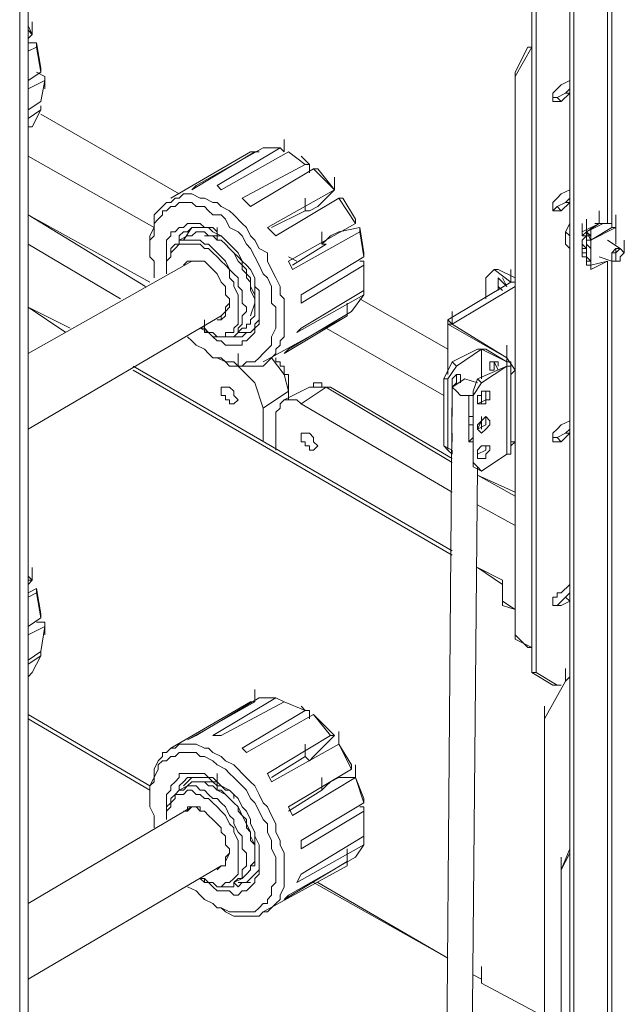
# Model space of a CAD drawing. Units: inches. Extents: x 2 to 295, y 2 to 208.
# Drawn here: x 178 to 184, y 66 to 75 of the extents above; entities that cross this region are included whole.
import ezdxf

# ---------------------------------------------------------------- set-up
doc = ezdxf.new("R2010")
doc.units = ezdxf.units.IN
doc.header["$MEASUREMENT"] = 0
doc.layers.add('OLCU', color=7, linetype='Continuous')

msp = doc.modelspace()

# ---------------------------------------------------------------- linework, layer by layer
at = {"layer": 'OLCU', "color": 7, "lineweight": 18, "true_color": 0xffffff}
for points in [[(183.298, 51.4243), (183.298, 84.3166)], [(183.3404, 51.4663), (183.3404, 84.3594)], [(177.7525, 47.5713), (177.7525, 81.1844)], [(177.7525, 47.5713), (177.7525, 81.1416)], [(177.8372, 57.901), (177.8372, 81.0996)], [(182.917, 68.8654), (182.917, 79.1945)], [(182.9594, 68.8654), (182.9594, 79.1945)], [(177.8796, 75.3001), (177.8372, 75.3849)], [(177.8796, 75.3001), (177.8796, 75.4269)], [(177.8796, 75.3001), (177.8372, 75.3422)], [(177.8372, 75.2574), (177.8796, 75.3001)], [(177.922, 75.2154), (177.8372, 75.2154)], [(177.922, 75.1727), (177.8372, 75.1306)], [(177.922, 75.1727), (177.922, 75.2154)], [(177.964, 74.9611), (177.922, 75.2154)], [(177.964, 74.9191), (177.922, 75.1727)], [(182.917, 75.1727), (182.7478, 74.8764)], [(182.7478, 74.9191), (182.8746, 75.1727)], [(182.8746, 75.1727), (182.917, 75.1727)], [(182.8746, 75.1727), (182.917, 75.1727)], [(177.964, 74.9611), (177.964, 74.9191)], [(183.298, 74.8344), (183.298, 74.9611)], [(177.8372, 74.8344), (177.964, 74.9191)], [(178.0064, 74.8764), (177.922, 74.9191)], [(178.0064, 74.8344), (178.0064, 74.8764)], [(178.0064, 74.8764), (178.0064, 74.8344)], [(182.7478, 74.8764), (182.7478, 74.9191)], [(182.7478, 74.9191), (182.7478, 71.9556)], [(182.7478, 74.8764), (182.7478, 69.2037)], [(178.0064, 74.8344), (177.8372, 74.7496)], [(177.964, 74.6228), (178.0064, 74.8344)], [(178.0064, 74.7496), (178.0064, 74.8344)], [(183.2136, 74.6228), (183.1289, 74.6228), (183.1289, 74.6649), (183.1289, 74.7076), (183.1712, 74.7496), (183.2136, 74.7916)], [(183.2136, 74.7916), (183.298, 74.8344)], [(183.298, 74.7496), (183.298, 74.8344)], [(183.298, 74.7076), (183.298, 74.8344)], [(183.1712, 74.6649), (183.1289, 74.6649)], [(183.2557, 74.7076), (183.1712, 74.6649)], [(183.2136, 74.6228), (183.1712, 74.6649)], [(183.298, 74.7076), (183.2136, 74.6228)], [(183.2557, 74.7076), (183.298, 74.7496)], [(183.298, 74.7076), (183.2557, 74.7076)], [(177.8372, 74.5381), (177.964, 74.6228)], [(177.964, 74.5381), (177.964, 74.5801)], [(177.964, 74.5381), (177.8372, 74.4533)], [(177.8796, 74.3686), (177.964, 74.5381)], [(179.361, 73.6913), (177.964, 74.4954)], [(177.8372, 74.3686), (177.8796, 74.3686)], [(180.4193, 74.1143), (180.4193, 74.2418)], [(177.8372, 74.0723), (179.1071, 73.353)], [(180.0807, 74.1143), (179.2766, 73.6493)], [(179.4881, 73.7333), (180.123, 74.1143)], [(180.2078, 74.1571), (179.5305, 73.776)], [(179.742, 73.776), (180.3773, 74.1571)], [(180.4617, 74.1143), (179.7844, 73.7333)], [(180.123, 74.1143), (180.0807, 74.1143)], [(180.1654, 74.1143), (180.123, 74.1143)], [(180.3773, 74.1571), (180.2078, 74.1571)], [(180.4193, 74.1143), (180.3773, 74.1571)], [(180.6312, 73.9876), (180.4617, 74.1143)], [(180.6312, 74.0303), (180.5888, 74.0723)], [(179.9962, 73.6493), (180.6312, 73.9876)], [(180.6736, 73.9876), (180.6312, 74.0303)], [(180.6736, 73.9876), (180.6312, 73.9876)], [(180.6736, 73.9028), (180.6736, 73.9876)], [(180.7159, 73.9455), (180.0807, 73.5645)], [(180.9275, 73.7333), (180.7159, 73.9455)], [(180.7159, 73.9455), (180.758, 73.9455)], [(180.9275, 73.7333), (180.758, 73.9455)], [(180.9275, 73.7333), (180.9275, 73.8608)], [(183.298, 73.7333), (183.298, 73.8608)], [(179.5305, 73.776), (179.4881, 73.7333)], [(179.7844, 73.7333), (179.742, 73.776)], [(179.0647, 73.1835), (179.0647, 73.2682), (179.1071, 73.353), (179.1071, 73.4798), (179.1494, 73.5218), (179.1918, 73.5645), (179.2342, 73.6065), (179.2766, 73.6065), (179.3189, 73.6493), (179.361, 73.6493), (179.4033, 73.6913), (179.4881, 73.6913), (179.5728, 73.6493), (179.6152, 73.6493), (179.6996, 73.6065), (179.742, 73.6065), (179.7844, 73.5645), (179.8691, 73.5218), (179.9115, 73.4798), (179.9962, 73.395), (180.0386, 73.353), (180.0807, 73.2682), (180.123, 73.2255), (180.1654, 73.1408), (180.2502, 73.0987), (180.2502, 73.014), (180.2925, 72.9292), (180.3349, 72.8445), (180.3773, 72.7597), (180.3773, 72.675), (180.4193, 72.6329)], [(180.2502, 73.353), (180.9275, 73.7333)], [(180.8003, 73.6065), (180.9275, 73.7333)], [(183.2136, 73.5218), (183.1289, 73.5218), (183.1289, 73.5645), (183.1289, 73.6065), (183.1712, 73.6493), (183.2136, 73.6913)], [(183.2136, 73.6913), (183.298, 73.7333)], [(183.298, 73.6493), (183.298, 73.7333)], [(183.298, 73.6065), (183.298, 73.7333)], [(180.2925, 72.5909), (180.2925, 72.7597), (180.2502, 72.8445), (180.2078, 72.8872), (180.1654, 72.9719), (180.123, 73.056), (180.0807, 73.1408), (180.0386, 73.1835), (179.9962, 73.2682), (179.9539, 73.3103), (179.8691, 73.353), (179.8267, 73.437), (179.7844, 73.4798), (179.6996, 73.4798), (179.6576, 73.5218), (179.6152, 73.5645), (179.5305, 73.5645), (179.4881, 73.6065), (179.361, 73.6065), (179.3189, 73.5645), (179.2766, 73.5645), (179.2342, 73.5218), (179.1918, 73.5218), (179.1918, 73.4798), (179.1494, 73.437), (179.1071, 73.395), (179.1071, 73.2682), (179.0647, 73.2255), (179.0647, 73.056), (179.1071, 73.014), (179.1071, 72.8445)], [(180.0807, 73.5645), (179.9962, 73.6493)], [(180.9698, 73.6493), (180.3349, 73.2682)], [(180.6312, 73.5218), (180.6312, 73.6493)], [(180.6312, 73.5218), (180.6312, 73.6493)], [(180.758, 73.5645), (180.6736, 73.5218)], [(180.758, 73.5645), (180.8003, 73.6065)], [(181.139, 73.395), (180.9698, 73.6493)], [(180.9698, 73.6493), (181.0122, 73.6493)], [(181.139, 73.437), (181.0122, 73.6493)], [(183.1712, 73.5645), (183.1289, 73.5218)], [(183.2557, 73.6065), (183.1712, 73.5645)], [(183.2136, 73.5218), (183.1712, 73.5645)], [(183.298, 73.6065), (183.2136, 73.5218)], [(183.2557, 73.6065), (183.298, 73.6493)], [(183.298, 73.6065), (183.2557, 73.6065)], [(179.0647, 72.8024), (177.8372, 73.4798)], [(180.6312, 73.5218), (180.2925, 73.353)], [(180.6312, 73.5218), (180.6736, 73.5218)], [(183.5943, 73.395), (183.5943, 73.5218)], [(183.7214, 73.395), (183.7214, 73.5218)], [(183.7214, 73.395), (183.7214, 73.5218)], [(183.7638, 73.353), (183.7638, 73.4798)], [(183.7638, 73.353), (183.7638, 73.4798)], [(183.7638, 73.353), (183.7638, 73.4798)], [(183.7638, 73.353), (183.7638, 73.4798)], [(183.7638, 73.353), (183.7638, 73.4798)], [(179.2342, 72.8872), (179.2342, 73.2255), (179.2766, 73.2682), (179.2766, 73.3103), (179.3189, 73.3103), (179.361, 73.353), (179.4033, 73.353), (179.4457, 73.395), (179.5728, 73.395), (179.6152, 73.353), (179.6576, 73.353), (179.6996, 73.3103), (179.7844, 73.2682), (179.8267, 73.2255), (179.8691, 73.1835), (179.9115, 73.1408), (179.9539, 73.0987), (179.9962, 73.014), (180.0386, 72.9719), (180.0807, 72.9292), (180.123, 72.8445), (180.123, 72.7597), (180.1654, 72.7177), (180.1654, 72.6329)], [(180.4617, 73.014), (181.139, 73.395)], [(181.139, 73.437), (181.139, 73.395)], [(183.2557, 73.3103), (183.298, 73.395)], [(183.298, 73.395), (183.298, 73.395)], [(183.4252, 73.3103), (183.5943, 73.395)], [(183.4252, 73.2682), (183.4252, 73.395)], [(183.4252, 73.2682), (183.4252, 73.395)], [(183.4675, 73.3103), (183.4675, 73.437)], [(183.4675, 73.3103), (183.4675, 73.437)], [(183.4675, 73.3103), (183.4675, 73.437)], [(183.5943, 73.395), (183.4675, 73.3103)], [(183.4675, 73.2682), (183.4675, 73.395)], [(183.4675, 73.3103), (183.6367, 73.395)], [(183.5943, 73.395), (183.5523, 73.395)], [(183.6367, 73.395), (183.5943, 73.395)], [(183.6367, 73.395), (183.7214, 73.395)], [(183.7214, 73.395), (183.7214, 73.353)], [(183.7638, 73.3103), (183.7638, 73.437)], [(183.7638, 73.2682), (183.7638, 73.395)], [(179.742, 73.3103), (179.6996, 73.353), (179.4881, 73.353), (179.4457, 73.3103), (179.4033, 73.3103), (179.361, 73.2682), (179.361, 73.2255)], [(179.4457, 73.2682), (179.361, 73.2255)], [(179.4881, 73.353), (179.4033, 73.2255)], [(179.9962, 72.3367), (180.0386, 72.3367), (180.0386, 72.3787), (180.0807, 72.3787), (180.0807, 72.4214), (180.123, 72.4634), (180.123, 72.675), (180.0807, 72.7597), (180.0807, 72.8024), (180.0386, 72.8445), (180.0386, 72.9292), (179.9962, 72.9719), (179.9539, 73.014), (179.9115, 73.0987), (179.8691, 73.1408), (179.8267, 73.1835), (179.7844, 73.2255), (179.742, 73.2255), (179.6996, 73.2682), (179.6576, 73.2682), (179.6152, 73.3103), (179.5305, 73.3103), (179.4881, 73.2682), (179.4457, 73.2682)], [(179.6152, 73.2682), (179.7844, 73.2682), (179.8267, 73.2255), (179.8691, 73.1835), (179.9115, 73.1408)], [(179.742, 73.2255), (179.742, 73.353)], [(180.3349, 73.2682), (180.2502, 73.353)], [(181.1814, 73.3103), (180.5041, 72.9292)], [(180.8003, 73.1835), (180.8003, 73.3103)], [(180.8427, 73.2255), (180.8851, 73.2682)], [(180.9698, 73.3103), (180.8851, 73.2682)], [(181.1814, 73.353), (180.9698, 73.3103)], [(181.1814, 73.3103), (181.1814, 73.353)], [(181.2237, 73.0987), (181.1814, 73.353)], [(181.2237, 73.056), (181.1814, 73.3103)], [(183.298, 73.2682), (183.2557, 73.3103)], [(183.2557, 73.2682), (183.2557, 73.3103)], [(183.2557, 73.1835), (183.2557, 73.2255), (183.2557, 73.2682)], [(183.4252, 73.3103), (183.4252, 73.353)], [(183.4252, 73.3103), (183.4252, 73.2682)], [(183.4252, 73.2682), (183.4675, 73.2682)], [(183.4675, 73.2682), (183.4252, 73.2682)], [(183.4252, 73.2682), (183.4252, 73.2682)], [(183.4675, 73.2682), (183.4252, 73.2255), (183.4252, 73.1835), (183.4252, 73.1408), (183.4675, 73.1408)], [(183.4675, 73.2255), (183.4675, 73.353)], [(183.4675, 73.2255), (183.4675, 73.353)], [(183.5099, 73.2682), (183.4675, 73.3103)], [(183.5099, 73.2255), (183.4675, 73.3103)], [(183.4675, 73.3103), (183.4675, 73.3103)], [(183.4675, 73.3103), (183.4675, 73.3103)], [(183.4675, 73.3103), (183.4675, 73.2682)], [(183.4675, 73.2682), (183.4675, 73.3103)], [(183.4675, 73.2682), (183.4675, 73.2255)], [(183.5099, 73.2255), (183.5099, 73.353)], [(183.5099, 73.2255), (183.5099, 73.353)], [(183.5099, 73.2255), (183.7638, 73.353)], [(183.5099, 73.2255), (183.5099, 73.353)], [(183.5099, 73.2255), (183.5099, 73.353)], [(183.5099, 73.2255), (183.5099, 73.353)], [(183.5099, 73.2255), (183.5099, 73.353)], [(183.5099, 73.2255), (183.7214, 73.353)], [(183.5099, 73.2255), (183.5099, 73.353)], [(183.5099, 73.2255), (183.5099, 73.353)], [(183.5099, 73.2255), (183.5099, 73.353)], [(183.5099, 73.2255), (183.5099, 73.353)], [(183.5099, 73.1408), (183.5099, 73.2682)], [(183.5099, 73.1408), (183.5099, 73.2682)], [(183.5099, 73.1408), (183.5099, 73.2682)], [(183.5099, 73.1408), (183.5099, 73.2682)], [(183.5099, 73.1408), (183.5099, 73.2682)], [(183.5099, 73.2682), (183.5099, 73.2255)], [(183.5099, 73.2255), (183.5099, 73.2682)], [(183.5099, 73.1408), (183.5099, 73.2682)], [(183.5099, 73.1408), (183.5099, 73.2682)], [(183.7638, 73.353), (183.7214, 73.353)], [(183.7214, 73.353), (183.7638, 73.353)], [(183.7638, 73.3103), (183.7638, 73.353)], [(183.7638, 73.353), (183.7638, 73.3103)], [(183.7638, 73.353), (183.7638, 73.353)], [(183.7638, 73.353), (183.7638, 73.353)], [(183.7638, 73.2682), (183.7638, 73.3103)], [(183.7638, 73.3103), (183.7638, 73.2682)], [(183.7638, 73.3103), (183.7638, 73.3103)], [(183.7638, 73.3103), (183.7638, 73.2682)], [(183.7638, 73.1835), (183.7638, 73.2682)], [(178.7684, 72.6329), (177.8372, 73.1835)], [(179.0647, 73.1835), (179.0647, 73.1408)], [(179.2342, 72.9719), (179.2342, 73.014), (179.2766, 73.056), (179.2766, 73.1408), (179.3189, 73.1835), (179.361, 73.1835), (179.361, 73.2255), (179.5305, 73.2255)], [(179.5305, 73.1835), (179.361, 73.1835), (179.3189, 73.1408), (179.2766, 73.0987), (179.2766, 73.056), (179.2342, 73.014), (179.2342, 72.8872)], [(179.5305, 73.2255), (179.5728, 73.2255), (179.6152, 73.1835), (179.6576, 73.1835), (179.6996, 73.1408), (179.742, 73.0987), (179.7844, 73.056), (179.8267, 73.014), (179.8691, 72.9292), (179.9115, 72.8872), (179.9539, 72.8445), (179.9539, 72.7597), (179.9962, 72.7177), (179.9962, 72.5909), (180.0386, 72.5482), (180.0386, 72.5062), (179.9962, 72.4634), (179.9962, 72.3787), (179.9539, 72.3367), (179.9539, 72.2946), (179.9115, 72.2519), (179.6996, 72.2519), (179.6576, 72.2946), (179.6152, 72.2946)], [(179.5728, 72.3367), (179.6152, 72.3367), (179.6576, 72.2946), (179.6996, 72.2946), (179.742, 72.2519), (179.8267, 72.2519), (179.8267, 72.2946), (179.9115, 72.2946), (179.9115, 72.3367), (179.9539, 72.3787), (179.9539, 72.675), (179.9115, 72.7597), (179.9115, 72.8024), (179.8691, 72.8445), (179.8691, 72.9292), (179.8267, 72.9719), (179.7844, 73.014), (179.742, 73.056), (179.6996, 73.0987), (179.6576, 73.1408), (179.6152, 73.1408), (179.5728, 73.1835), (179.5305, 73.1835)], [(179.742, 73.2255), (179.7844, 73.2255), (179.8267, 73.1835), (179.8691, 73.1408), (179.9115, 73.0987), (179.9539, 73.056), (179.9962, 73.014), (179.9962, 72.9292), (180.0386, 72.8872), (180.0807, 72.8445), (180.0807, 72.7177), (180.123, 72.6329), (180.123, 72.5909)], [(180.5041, 72.9719), (180.8427, 73.1835)], [(180.8427, 73.2255), (180.8003, 73.1835)], [(180.8427, 73.1835), (180.8003, 73.1835)], [(183.298, 73.1408), (183.2557, 73.1835)], [(183.4252, 73.0987), (183.4252, 73.2255)], [(183.4252, 73.1835), (183.4675, 73.1408)], [(183.4252, 73.056), (183.4252, 73.1835)], [(183.4252, 73.1835), (183.4252, 73.1835)], [(183.4675, 73.2255), (183.5099, 73.2255)], [(183.4675, 73.2255), (183.5099, 73.2255)], [(183.4675, 73.1835), (183.4675, 73.2255)], [(183.4675, 73.014), (183.4675, 73.1835)], [(183.5099, 73.1408), (183.4675, 73.1835)], [(183.5099, 73.1408), (183.5099, 73.2255)], [(183.5099, 73.2255), (183.5099, 73.2255)], [(183.5099, 73.2255), (183.5099, 73.1408)], [(183.5099, 73.2255), (183.5099, 73.2255)], [(183.5099, 73.2255), (183.5099, 73.2255)], [(183.8062, 73.1408), (183.6791, 73.2255)], [(183.8486, 73.0987), (183.8486, 73.2255)], [(181.2237, 73.0987), (181.2237, 73.056)], [(183.4252, 73.1408), (183.4675, 73.1408)], [(183.4675, 73.0987), (183.4252, 73.0987)], [(183.4252, 73.0987), (183.4675, 73.0987)], [(183.4675, 73.0987), (183.4252, 73.0987)], [(183.4252, 73.0987), (183.4252, 73.0987)], [(183.4252, 73.0987), (183.4252, 73.0987)], [(183.4252, 73.0987), (183.4252, 73.056)], [(183.5099, 73.014), (183.5099, 73.1408)], [(183.5099, 73.014), (183.5099, 73.1408)], [(183.5099, 73.014), (183.5099, 73.1408)], [(183.5099, 73.014), (183.5099, 73.1408)], [(183.5099, 73.014), (183.5099, 73.1408)], [(183.5099, 73.014), (183.5099, 73.1408)], [(183.5099, 73.014), (183.5099, 73.1408)], [(183.5099, 73.014), (183.5099, 73.1408)], [(183.5099, 73.1408), (183.5099, 73.1408)], [(183.5099, 73.014), (183.5099, 73.1408)], [(183.5099, 73.014), (183.5099, 73.1408)], [(183.5099, 73.014), (183.5099, 73.1408)], [(183.5099, 73.014), (183.5099, 73.1408)], [(183.5099, 72.9719), (183.5099, 73.0987)], [(183.5099, 72.9719), (183.5099, 73.0987)], [(183.5099, 72.9719), (183.5099, 73.0987)], [(183.5099, 72.9719), (183.5099, 73.0987)], [(183.5099, 72.9719), (183.5099, 73.0987)], [(183.5099, 72.9719), (183.5099, 73.0987)], [(183.5099, 72.9719), (183.5099, 73.0987)], [(183.7214, 73.056), (183.7214, 73.0987), (183.7638, 73.0987), (183.8062, 73.1408), (183.8486, 73.0987), (183.8062, 73.056), (183.8062, 73.014), (183.7214, 73.014), (183.7214, 73.056)], [(183.7214, 73.056), (183.7214, 73.0987), (183.7638, 73.1408), (183.8062, 73.1408), (183.8486, 73.0987)], [(183.7638, 73.014), (183.7638, 73.1408)], [(179.4881, 73.014), (177.8372, 72.0824)], [(179.2342, 72.9719), (179.2342, 72.9292)], [(179.5305, 73.014), (179.4457, 73.014), (179.4033, 72.9719)], [(179.6152, 73.014), (179.4457, 73.014)], [(179.5305, 73.014), (179.6152, 73.014), (179.6576, 72.9719), (179.6996, 72.9292), (179.742, 72.8872), (179.7844, 72.8024), (179.8267, 72.7597), (179.8267, 72.675), (179.8691, 72.6329), (179.8691, 72.5482), (179.8267, 72.5062), (179.8267, 72.4634), (179.7844, 72.4214), (179.742, 72.4214)], [(180.5464, 73.014), (180.4617, 73.056)], [(180.5041, 72.9292), (180.4617, 73.014)], [(180.5888, 72.675), (181.2237, 73.056)], [(181.2237, 72.9719), (180.5888, 72.5909)], [(181.2237, 73.014), (181.1814, 73.014)], [(181.2237, 72.9719), (181.2237, 73.014)], [(181.2237, 73.014), (181.2237, 72.9292)], [(181.2237, 72.7177), (181.2237, 72.9719)], [(183.4252, 73.056), (183.4675, 73.056)], [(183.5099, 73.014), (183.4675, 73.056)], [(183.4675, 73.056), (183.4675, 73.014)], [(183.4675, 73.014), (183.5099, 73.014)], [(183.4675, 72.9719), (183.4675, 73.014)], [(183.4675, 72.9719), (183.5099, 72.9719)], [(183.5099, 72.9292), (183.6791, 73.014)], [(183.5099, 72.9719), (183.5099, 73.014)], [(183.5099, 73.014), (183.5099, 72.9719)], [(183.5099, 73.014), (183.5099, 73.014)], [(183.5099, 73.014), (183.5099, 73.014)], [(183.5099, 72.9719), (183.5099, 72.9719)], [(183.5099, 72.9719), (183.5099, 72.9292)], [(183.5099, 72.9719), (183.5099, 72.9292)], [(183.5099, 72.9719), (183.5099, 72.9719)], [(183.5099, 72.9719), (183.5099, 72.9292)], [(183.5943, 73.056), (183.7214, 73.014)], [(183.7638, 73.014), (183.7214, 73.014), (183.7214, 73.056)], [(181.2237, 72.8872), (181.2237, 72.9292)], [(182.536, 72.9292), (182.4516, 72.8445)], [(182.536, 72.9292), (182.7055, 72.8024)], [(182.5783, 72.9292), (182.536, 72.9292)], [(182.5783, 72.9292), (182.7478, 72.8445)], [(180.123, 72.8024), (180.123, 72.7177)], [(182.7055, 72.8024), (182.0705, 72.4214)], [(182.4516, 72.8445), (182.4516, 72.6329)], [(182.5783, 72.7177), (182.5783, 72.8024), (182.5783, 72.8445), (182.6207, 72.8024)], [(182.5783, 72.8445), (182.5783, 72.7597), (182.6207, 72.7177)], [(182.6207, 72.8445), (182.6631, 72.7597)], [(182.6631, 72.7597), (182.6207, 72.8024)], [(182.7478, 72.8024), (182.7055, 72.8024)], [(182.7055, 72.8024), (182.7478, 72.8024)], [(180.0807, 72.4634), (180.123, 72.5909), (180.123, 72.7177)], [(180.123, 72.5909), (180.123, 72.7177)], [(181.2237, 72.675), (180.5464, 72.2946)], [(180.5888, 72.3367), (181.2237, 72.7177)], [(180.5888, 72.5909), (180.5888, 72.675)], [(181.097, 72.5062), (181.2237, 72.675)], [(181.2237, 72.675), (181.2237, 72.7177)], [(182.7478, 72.7597), (182.1129, 72.3787)], [(179.4457, 72.2519), (179.4881, 72.2099), (179.5305, 72.1672), (179.6152, 72.1251), (179.6576, 72.0824), (179.6996, 72.0404), (179.7844, 72.0404), (179.8267, 71.9977), (179.9115, 71.9977), (179.9539, 71.9556), (179.9962, 71.9556), (180.0386, 71.9977), (180.123, 71.9977), (180.1654, 72.0404), (180.2078, 72.0824), (180.2502, 72.1251), (180.2925, 72.1672), (180.2925, 72.2519), (180.3349, 72.3367), (180.3349, 72.5482), (180.2925, 72.5909)], [(180.1654, 72.6329), (180.1654, 72.3787), (180.123, 72.3367), (180.123, 72.2946), (180.0807, 72.2519), (180.0386, 72.2099), (179.9962, 72.2099), (179.9962, 72.1672), (179.8267, 72.1672), (179.7844, 72.2099), (179.742, 72.2099), (179.6996, 72.2519), (179.6576, 72.2946), (179.5728, 72.3367)], [(180.4193, 72.6329), (180.4193, 72.2519), (180.3773, 72.2099), (180.3773, 72.1672), (180.3349, 72.1251), (180.3349, 72.0824), (180.2925, 72.0404), (180.2502, 71.9977), (180.2078, 71.9556), (179.8691, 71.9556), (179.8267, 71.9977), (179.742, 72.0404)], [(179.7844, 72.4214), (179.7844, 72.4634), (179.8267, 72.5062), (179.8267, 72.5482), (179.8691, 72.5909)], [(181.0546, 72.4634), (181.0546, 72.5909)], [(181.0546, 72.4634), (181.0546, 72.5909)], [(182.0705, 72.1251), (181.1814, 72.6329)], [(177.8372, 72.5482), (178.2182, 72.2946)], [(177.8372, 72.5482), (178.2606, 72.3367)], [(179.9115, 72.2519), (179.9962, 72.2519), (180.0386, 72.2946), (180.0807, 72.2946), (180.123, 72.3367), (180.123, 72.3787), (180.1654, 72.4214), (180.1654, 72.5482)], [(180.4617, 72.1251), (181.097, 72.5062)], [(177.8372, 71.3204), (179.7844, 72.4634)], [(179.6152, 72.2946), (179.6152, 72.4214)], [(180.2078, 71.9977), (181.0546, 72.4634)], [(181.0546, 72.4634), (180.4193, 72.0824)], [(182.0705, 72.4214), (182.0705, 72.3787)], [(182.0705, 72.4214), (182.1129, 72.3787)], [(182.0705, 72.3787), (182.0705, 71.8709)], [(182.0705, 72.3787), (182.6631, 72.0404)], [(182.1129, 72.3787), (182.0705, 72.3787)], [(182.1129, 72.3787), (182.6631, 72.0404)], [(182.1129, 72.3787), (182.1129, 72.3787)], [(179.9115, 72.2519), (179.9962, 72.3367)], [(179.9539, 72.2946), (180.0807, 72.2946)], [(180.5464, 72.2946), (180.5888, 72.3367)], [(180.8427, 72.3367), (182.0282, 71.6594)], [(179.4881, 72.2099), (179.4457, 72.2519)], [(179.9539, 71.9556), (179.9539, 72.0824)], [(180.4193, 72.0824), (180.4617, 72.1251)], [(182.3668, 72.1251), (182.1129, 71.9977)], [(182.4092, 72.1251), (182.1553, 71.9556)], [(182.4092, 72.1251), (182.3668, 72.1251)], [(182.4516, 72.1251), (182.3668, 72.1251)], [(182.6631, 71.9977), (182.4092, 72.1251)], [(182.4092, 72.1251), (182.4516, 72.1251)], [(182.4092, 72.1251), (182.4092, 72.1251)], [(182.6631, 71.9977), (182.4516, 72.1251)], [(182.6631, 72.0404), (182.6631, 72.1672)], [(182.6631, 71.9977), (182.6631, 72.1251)], [(182.6631, 71.9556), (182.6631, 72.0824)], [(179.6996, 72.0404), (179.742, 72.0404)], [(180.4617, 71.7441), (180.4617, 71.7861), (180.4617, 71.8289), (180.4617, 71.8709), (180.4193, 71.8709), (180.4193, 71.9136), (180.4193, 71.9556), (180.3773, 71.9556), (180.3773, 71.9977), (180.3349, 71.9977), (180.3349, 72.0404)], [(182.1129, 71.9977), (182.0282, 71.8289)], [(182.1129, 71.9977), (182.1553, 71.9556)], [(182.5783, 71.9556), (182.5783, 71.9977), (182.4939, 71.9977), (182.4939, 71.9556), (182.4939, 71.9136), (182.536, 71.9136)], [(182.536, 71.9977), (182.536, 71.9136)], [(182.536, 71.9977), (182.5783, 71.9136)], [(182.536, 71.9977), (182.536, 71.9136)], [(182.6631, 72.0404), (182.7478, 71.9136)], [(182.6631, 71.9556), (182.7055, 71.9556), (182.7055, 71.9977), (182.6631, 71.9977)], [(182.6631, 71.9556), (182.6631, 71.9977)], [(182.7055, 71.1088), (182.7055, 71.9977)], [(178.8955, 71.9556), (182.1129, 70.0932)], [(178.8955, 71.9136), (182.1129, 70.0505)], [(180.2078, 71.5326), (180.123, 71.7861), (179.9539, 71.9556)], [(182.1553, 71.9556), (182.0705, 71.8289)], [(182.3668, 71.8289), (182.6631, 71.9556)], [(182.4092, 71.7861), (182.6631, 71.9556)], [(182.6631, 71.0668), (182.6631, 71.9556)], [(182.7055, 71.8709), (182.7055, 71.9556)], [(182.7478, 71.9136), (182.7055, 71.8709)], [(182.7478, 71.9136), (182.7478, 71.1936)], [(180.8851, 71.7441), (180.8003, 71.7441), (180.8003, 71.7861), (180.7159, 71.7861), (180.7159, 71.7441), (180.6736, 71.7441)], [(182.0282, 71.8289), (182.0705, 71.8289)], [(182.0282, 71.8289), (182.0282, 71.1516)], [(182.0705, 71.8289), (182.0705, 71.1088)], [(182.1973, 71.8289), (182.1973, 71.8709), (182.1553, 71.8709), (182.1129, 71.8289), (182.1129, 71.7861), (182.1129, 71.7441)], [(182.1129, 71.7441), (182.2397, 71.8289)], [(182.1129, 71.7441), (182.1553, 71.7861), (182.1553, 71.8289)], [(182.1553, 71.8289), (182.1553, 71.8709)], [(182.1973, 71.7861), (182.1973, 71.8289)], [(182.3668, 71.7861), (182.2397, 71.8289)], [(182.3244, 71.7014), (182.3668, 71.8289)], [(182.3244, 71.6594), (182.4092, 71.7861)], [(182.4092, 71.7861), (182.3668, 71.8289)], [(182.7055, 71.8709), (182.7055, 71.1936)], [(179.8691, 71.7441), (179.7844, 71.7441), (179.7844, 71.7014), (179.7844, 71.6594), (179.8267, 71.6594), (179.8267, 71.6166), (179.8691, 71.6166), (179.8691, 71.5746), (179.9115, 71.5746), (179.9539, 71.6166), (179.9115, 71.6594), (179.9115, 71.7014), (179.8691, 71.7441)], [(180.4617, 71.7014), (180.2078, 71.5326)], [(180.6736, 71.7441), (180.4193, 71.6166)], [(180.4617, 71.6166), (180.4617, 71.7441)], [(180.8427, 71.7441), (180.5888, 71.5746)], [(182.1129, 71.0241), (180.8851, 71.7441)], [(182.1129, 71.7441), (182.0282, 61.3723)], [(182.2821, 71.6594), (182.1973, 71.6594), (182.1553, 71.7014), (182.1129, 71.7441)], [(182.3244, 71.6594), (182.3244, 71.7014)], [(182.3244, 70.9821), (182.3244, 71.7014)], [(182.3668, 71.6166), (182.3668, 71.6594), (182.4092, 71.6594), (182.4092, 71.7014), (182.4939, 71.7014), (182.4939, 71.6594), (182.4939, 71.6166), (182.4516, 71.6166), (182.4516, 71.5746), (182.3668, 71.5746), (182.3668, 71.6166)], [(182.3668, 71.5746), (182.4516, 71.6166), (182.4516, 71.7014)], [(180.5888, 71.5746), (180.5464, 71.6166), (180.4193, 71.6166), (180.3773, 71.5746), (180.3773, 71.5326), (180.3349, 71.4899), (180.3349, 71.4478)], [(182.2821, 71.1936), (182.2821, 71.6594)], [(182.3244, 71.6594), (182.2821, 71.6594)], [(182.3244, 70.9393), (182.3244, 71.6594)], [(182.4092, 71.5746), (182.4092, 71.6594)], [(182.4092, 71.6594), (182.4092, 71.5746)], [(180.2078, 71.1936), (180.2078, 71.5326)], [(182.1129, 70.6858), (180.5888, 71.5746)], [(182.1129, 71.5746), (182.1129, 71.5326), (182.1129, 71.4899), (182.1129, 71.4478)], [(182.1129, 71.4899), (182.1129, 71.4899)], [(183.298, 71.4051), (183.298, 71.5326)], [(180.3349, 71.4478), (180.3349, 71.1088)], [(182.3244, 71.4478), (182.2821, 71.4478), (182.2821, 71.4051), (182.2821, 71.3631), (182.3244, 71.3631)], [(182.3668, 71.3204), (182.3668, 71.3631), (182.4092, 71.4051), (182.4516, 71.4478), (182.4939, 71.4051), (182.4939, 71.3631), (182.4516, 71.3204), (182.4092, 71.2783), (182.3668, 71.3204)], [(182.3668, 71.3204), (182.4516, 71.3631), (182.4516, 71.4478)], [(182.3668, 71.3204), (182.4092, 71.4051)], [(182.4092, 71.4051), (182.3668, 71.3204)], [(183.2136, 71.3631), (183.298, 71.4051)], [(183.298, 71.3204), (183.298, 71.4051)], [(183.298, 71.2783), (183.298, 71.4051)], [(183.2136, 71.1936), (183.1289, 71.1936), (183.1289, 71.2363), (183.1289, 71.2783), (183.1712, 71.3204), (183.2136, 71.3631)], [(183.2557, 71.2783), (183.298, 71.3204)], [(180.6736, 71.2783), (180.5888, 71.2783), (180.5888, 71.2363), (180.5888, 71.1936), (180.6312, 71.1936), (180.6312, 71.1516), (180.6736, 71.1516), (180.6736, 71.1088), (180.7159, 71.1088), (180.758, 71.1516), (180.7159, 71.1936), (180.7159, 71.2363), (180.6736, 71.2783)], [(182.1129, 71.2783), (182.1129, 71.2363), (182.1129, 71.1936)], [(182.1129, 71.1936), (182.1129, 71.2363)], [(182.3244, 71.2363), (182.2821, 71.1936)], [(182.3244, 71.1936), (182.2821, 71.1936)], [(182.7055, 71.1516), (182.7055, 71.1936)], [(182.7055, 71.1936), (182.7478, 71.1936)], [(182.7478, 71.1936), (182.7055, 71.1516)], [(182.7478, 71.1936), (182.7478, 69.2464)], [(183.1712, 71.2363), (183.1289, 71.2363)], [(183.2557, 71.2783), (183.1712, 71.2363)], [(183.2136, 71.1936), (183.1712, 71.2363)], [(183.298, 71.2783), (183.2136, 71.1936)], [(183.298, 71.2783), (183.2557, 71.2783)], [(182.0282, 71.1516), (182.0705, 71.1088)], [(182.0282, 71.1516), (182.1129, 71.1088)], [(182.0705, 71.1088), (182.1129, 71.0668)], [(182.1129, 71.1088), (182.1129, 71.0668)], [(182.3668, 71.0668), (182.3668, 71.1088), (182.4092, 71.1516), (182.4939, 71.1516), (182.4939, 71.1088), (182.4516, 71.0668), (182.4516, 71.0241), (182.3668, 71.0241), (182.3668, 71.0668)], [(182.3668, 71.0668), (182.4516, 71.1088), (182.4516, 71.1516)], [(182.3668, 71.0668), (182.3668, 71.1088)], [(182.6631, 71.0668), (182.7055, 71.0668), (182.7055, 71.1088)], [(182.3244, 70.9393), (182.3244, 70.9821)], [(182.3668, 70.9393), (182.3244, 70.9821)], [(182.6631, 71.0668), (182.4092, 70.8973)], [(182.2821, 61.4991), (182.3668, 70.9393)], [(182.4092, 70.8973), (182.3244, 70.9393)], [(182.4092, 70.8973), (182.3668, 70.9393)], [(182.7478, 70.6858), (182.3668, 70.8553)], [(182.7478, 70.3468), (182.3668, 70.5583)], [(177.8796, 69.7969), (177.8796, 69.9237)], [(182.3668, 69.9237), (182.6207, 69.7542)], [(182.3668, 69.9237), (182.6207, 69.7969)], [(177.8796, 69.7969), (177.8372, 69.7969), (177.8372, 69.839)], [(177.8372, 69.839), (177.8372, 69.839), (177.8796, 69.7969)], [(177.8372, 69.7542), (177.8796, 69.7969)], [(182.6207, 69.7542), (182.6207, 69.7969)], [(182.6207, 69.7969), (182.6207, 69.5847)], [(183.298, 69.7542), (183.298, 69.881)], [(177.922, 69.7122), (177.8372, 69.6695)], [(177.922, 69.6695), (177.922, 69.7122)], [(177.964, 69.4579), (177.922, 69.7122)], [(182.6207, 69.7542), (182.6207, 69.5427)], [(183.2136, 69.6695), (183.298, 69.7542)], [(183.298, 69.6274), (183.298, 69.7542)], [(183.298, 69.5847), (183.298, 69.7122)], [(177.922, 69.6695), (177.8372, 69.6274)], [(177.964, 69.4159), (177.922, 69.6695)], [(183.2136, 69.5427), (183.1289, 69.5427), (183.1289, 69.5847), (183.1289, 69.6274), (183.1712, 69.6274), (183.1712, 69.6695), (183.2136, 69.6695)], [(183.2557, 69.6274), (183.1712, 69.5427)], [(183.2557, 69.6274), (183.298, 69.6695)], [(183.298, 69.5847), (183.2557, 69.6274)], [(182.6207, 69.5427), (182.6207, 69.5847)], [(182.6207, 69.5847), (182.7478, 69.5)], [(182.6207, 69.5427), (182.7478, 69.5)], [(183.1712, 69.5427), (183.1289, 69.5427)], [(183.2136, 69.5427), (183.1712, 69.5427)], [(183.298, 69.5847), (183.2136, 69.5427)], [(177.8372, 69.3312), (177.964, 69.4159)], [(177.964, 69.4579), (177.964, 69.4159)], [(178.0064, 69.3312), (177.8372, 69.2464)], [(178.0064, 69.3732), (177.922, 69.3732)], [(177.964, 69.0769), (178.0064, 69.3312)], [(178.0064, 69.3312), (178.0064, 69.3732)], [(178.0064, 69.2884), (178.0064, 69.3732)], [(178.0064, 69.2464), (178.0064, 69.2884)], [(182.7478, 69.2464), (182.7478, 69.2037)], [(182.8746, 69.1196), (182.7478, 69.2464)], [(182.7478, 69.2037), (182.917, 69.1196)], [(182.917, 69.1196), (182.8746, 69.1196)], [(177.8372, 68.9922), (177.964, 69.0769)], [(177.964, 69.0349), (177.8372, 68.9501)], [(177.8796, 68.8654), (177.964, 69.0349)], [(177.964, 69.0349), (177.964, 69.0769)], [(183.2557, 68.7806), (183.2557, 68.9074)], [(177.8372, 68.8227), (177.8796, 68.8654)], [(182.917, 68.8654), (182.9594, 68.8654)], [(183.1289, 68.7386), (182.917, 68.8654)], [(182.9594, 68.8654), (183.1712, 68.7386)], [(183.298, 68.8227), (183.2557, 68.7806)], [(183.298, 68.8227), (183.2557, 68.7806)], [(183.0441, 68.3996), (183.2557, 68.7806)], [(183.2557, 68.7806), (183.0441, 68.3996)], [(183.1712, 68.7386), (183.1289, 68.7386)], [(183.1712, 68.7386), (183.2136, 68.7386)], [(180.1654, 68.6111), (179.5305, 68.2301)], [(179.6996, 68.2301), (180.3349, 68.6111)], [(180.123, 68.5691), (180.123, 68.6959)], [(180.3349, 68.6111), (180.1654, 68.6111)], [(180.4193, 68.5691), (180.3349, 68.6111)], [(180.0807, 68.5691), (179.2766, 68.1033)], [(179.4457, 68.1881), (180.123, 68.5691)], [(180.4193, 68.5691), (179.7844, 68.2301)], [(180.123, 68.5691), (180.0807, 68.5691)], [(180.6312, 68.4844), (180.4193, 68.5691)], [(180.6312, 68.4844), (180.5888, 68.5264)], [(183.0441, 68.3996), (183.0441, 68.5264)], [(179.9962, 68.1033), (180.6312, 68.4844)], [(180.7159, 68.4416), (180.0386, 68.0613)], [(180.6736, 68.4844), (180.6312, 68.4844)], [(180.6736, 68.4844), (180.6312, 68.4844)], [(180.6736, 68.3996), (180.6736, 68.4844)], [(180.8851, 68.2301), (180.7159, 68.4416)], [(180.7159, 68.4416), (180.758, 68.3996)], [(177.8372, 68.3996), (179.0647, 67.6803)], [(180.9275, 68.2301), (180.758, 68.3996)], [(183.0441, 68.3996), (183.0441, 62.8537)], [(183.0441, 68.3996), (183.0441, 62.8537)], [(179.5305, 68.2301), (179.4457, 68.1881)], [(179.7844, 68.2301), (179.6996, 68.2301)], [(180.2502, 67.8491), (180.8851, 68.2301)], [(180.8003, 68.1033), (180.9275, 68.2301)], [(180.9275, 68.2301), (180.8851, 68.2301)], [(180.9698, 68.1454), (180.9698, 68.2728)], [(179.0647, 67.6803), (179.0647, 67.7223), (179.1071, 67.8071), (179.1071, 67.8918), (179.1494, 67.9766), (179.1918, 68.0186), (179.1918, 68.0613), (179.2342, 68.0613), (179.2766, 68.1033), (179.3189, 68.1033), (179.361, 68.1454), (179.5305, 68.1454), (179.6152, 68.1033), (179.6576, 68.1033), (179.6996, 68.0613), (179.7844, 68.0186), (179.8267, 67.9766), (179.9115, 67.9338), (179.9539, 67.8918), (179.9962, 67.8491), (180.0807, 67.7643), (180.123, 67.7223), (180.1654, 67.6376), (180.2078, 67.5528), (180.2502, 67.5108), (180.2925, 67.426), (180.3349, 67.3413), (180.3349, 67.2565), (180.3773, 67.1718), (180.3773, 67.1298)], [(180.0386, 68.0613), (179.9962, 68.1033)], [(180.9698, 68.1454), (180.2925, 67.7643)], [(180.6312, 68.0186), (180.6312, 68.1454)], [(180.6312, 68.0186), (180.6312, 68.1454)], [(180.7159, 68.0186), (180.8003, 68.1033)], [(181.097, 67.8918), (180.9698, 68.1454)], [(181.097, 67.9338), (180.9698, 68.1454)], [(180.2925, 67.087), (180.2925, 67.1718), (180.2502, 67.2565), (180.2502, 67.3413), (180.2078, 67.3833), (180.1654, 67.4681), (180.123, 67.5528), (180.0807, 67.5955), (180.0386, 67.6803), (179.9962, 67.7223), (179.9115, 67.8071), (179.8691, 67.8491), (179.8267, 67.8918), (179.742, 67.9338), (179.6996, 67.9766), (179.6152, 68.0186), (179.5728, 68.0186), (179.5305, 68.0613), (179.361, 68.0613), (179.3189, 68.0186), (179.2766, 68.0186), (179.2342, 67.9766), (179.1918, 67.9766), (179.1494, 67.9338), (179.1494, 67.8918), (179.1071, 67.8071), (179.1071, 67.7643), (179.0647, 67.7223), (179.0647, 67.5108), (179.1071, 67.426), (179.1071, 67.2993)], [(180.6312, 68.0186), (180.2925, 67.8071)], [(180.6312, 68.0186), (180.6736, 67.9766)], [(180.7159, 68.0186), (180.6736, 67.9766)], [(181.097, 67.9338), (181.097, 67.8918)], [(181.139, 67.8071), (181.139, 67.9338)], [(179.2342, 67.3833), (179.2342, 67.6376), (179.2766, 67.6803), (179.2766, 67.7223), (179.3189, 67.7643), (179.361, 67.8071), (179.361, 67.8491), (179.6152, 67.8491), (179.6576, 67.8071), (179.6996, 67.8071), (179.742, 67.7643), (179.7844, 67.7223), (179.8691, 67.6803), (179.9115, 67.6376), (179.9539, 67.5955), (179.9962, 67.5108), (180.0386, 67.4681), (180.0807, 67.3833), (180.0807, 67.3413), (180.123, 67.2565), (180.123, 67.2145), (180.1654, 67.1298)], [(179.742, 67.7643), (179.6996, 67.7643), (179.6576, 67.8071), (179.4457, 67.8071), (179.4033, 67.7643), (179.361, 67.7223), (179.361, 67.6803)], [(179.4881, 67.8071), (179.4033, 67.7223)], [(179.742, 67.7223), (179.742, 67.8491)], [(180.2925, 67.7643), (180.2502, 67.8491)], [(180.4617, 67.5108), (181.097, 67.8918)], [(181.139, 67.8071), (180.5041, 67.426)], [(180.8003, 67.6803), (180.8003, 67.8071)], [(180.8003, 67.6803), (180.8003, 67.8071)], [(180.9698, 67.8071), (180.8851, 67.7643)], [(181.139, 67.8071), (180.9698, 67.8071)], [(181.2237, 67.5528), (181.139, 67.8071)], [(181.2237, 67.5955), (181.139, 67.8071)], [(179.2342, 67.426), (179.2342, 67.5108), (179.2766, 67.5528), (179.2766, 67.5955), (179.3189, 67.6376), (179.361, 67.6803), (179.4033, 67.6803), (179.4457, 67.7223), (179.5305, 67.7223), (179.5728, 67.6803), (179.6152, 67.6803), (179.6576, 67.6376), (179.6996, 67.5955), (179.742, 67.5955), (179.7844, 67.5528)], [(179.4457, 67.7223), (179.361, 67.6803)], [(179.9962, 66.7908), (179.9962, 66.7908), (180.0386, 66.8335), (180.0807, 66.8755), (180.0807, 66.9182), (180.123, 66.9603), (180.123, 67.1298), (180.0807, 67.1718), (180.0807, 67.2565), (180.0386, 67.2993), (180.0386, 67.3413), (179.9962, 67.426), (179.9539, 67.4681), (179.9539, 67.5108), (179.9115, 67.5528), (179.8691, 67.5955), (179.8267, 67.6376), (179.742, 67.6803), (179.6996, 67.7223), (179.6576, 67.7223), (179.6152, 67.7643), (179.4881, 67.7643), (179.4457, 67.7223)], [(179.6152, 67.7643), (179.6996, 67.7643), (179.742, 67.7223), (179.7844, 67.7223), (179.8267, 67.6803), (179.8691, 67.6803), (179.9115, 67.6376), (179.9115, 67.5955)], [(179.742, 67.7223), (179.742, 67.6803), (179.7844, 67.6803), (179.8267, 67.6376), (179.8691, 67.5955), (179.9115, 67.5528), (179.9539, 67.5108), (179.9962, 67.426), (180.0386, 67.3833), (180.0386, 67.3413), (180.0807, 67.2565), (180.0807, 67.2145), (180.123, 67.1298), (180.123, 67.045)], [(180.8427, 67.7223), (180.8003, 67.6803)], [(180.8427, 67.7223), (180.8851, 67.7643)], [(179.0647, 67.6803), (179.0647, 67.5955)], [(179.742, 67.5108), (179.6996, 67.5528), (179.6576, 67.5955), (179.6152, 67.5955), (179.5728, 67.6376), (179.5305, 67.6376), (179.4881, 67.6803), (179.4457, 67.6803), (179.4033, 67.6376), (179.3189, 67.6376), (179.3189, 67.5955), (179.2766, 67.5528), (179.2766, 67.5108), (179.2342, 67.4681), (179.2342, 67.3833)], [(180.4617, 67.4681), (180.8003, 67.6803)], [(179.4881, 67.5108), (177.8372, 66.5372)], [(179.4033, 67.4681), (179.4457, 67.4681), (179.4457, 67.5108), (179.5728, 67.5108), (179.5728, 67.4681), (179.6152, 67.4681), (179.6576, 67.426), (179.6996, 67.3833)], [(179.6152, 67.4681), (179.5728, 67.4681), (179.5305, 67.5108), (179.4881, 67.5108), (179.4457, 67.4681)], [(179.5728, 66.7908), (179.5728, 66.7908), (179.6152, 66.7487), (179.6996, 66.7487), (179.742, 66.706), (179.7844, 66.706), (179.8267, 66.7487), (179.8691, 66.7487), (179.9115, 66.7908), (179.9539, 66.8335), (179.9539, 67.1718), (179.9115, 67.2565), (179.9115, 67.2993), (179.8691, 67.3413), (179.8267, 67.426), (179.7844, 67.4681), (179.742, 67.5108)], [(179.7844, 67.5528), (179.8267, 67.5108), (179.8691, 67.426), (179.9115, 67.3833), (179.9115, 67.3413), (179.9539, 67.2565), (179.9962, 67.2145), (179.9962, 67.087), (180.0386, 67.045), (180.0386, 66.9182), (179.9962, 66.8755), (179.9962, 66.7908), (179.9539, 66.7908), (179.9115, 66.7487), (179.9115, 66.706), (179.742, 66.706), (179.6996, 66.7487), (179.6152, 66.7487)], [(180.5041, 67.426), (180.4617, 67.5108)], [(180.5888, 67.1718), (181.2237, 67.5528)], [(181.2237, 67.5108), (181.1814, 67.5108)], [(181.2237, 67.5955), (181.2237, 67.5528)], [(181.2237, 67.4681), (181.2237, 67.5108)], [(181.2237, 67.426), (181.2237, 67.5108)], [(179.2342, 67.426), (179.2342, 67.3833)], [(181.2237, 67.4681), (180.5888, 67.087)], [(181.2237, 67.2145), (181.2237, 67.4681)], [(181.2237, 67.3413), (181.2237, 67.426)], [(179.6996, 67.3833), (179.742, 67.3413), (179.7844, 67.2993), (179.7844, 67.2565), (179.8267, 67.2145), (179.8267, 67.1298), (179.8691, 67.087), (179.8691, 67.045), (179.8267, 67.003), (179.8267, 66.9182), (179.7844, 66.9182), (179.742, 66.8755)], [(180.123, 67.2145), (180.123, 66.9182), (180.0807, 66.9182)], [(180.123, 67.2565), (180.123, 67.2145)], [(180.5888, 66.8335), (181.2237, 67.2145)], [(181.2237, 67.1298), (181.2237, 67.2145)], [(180.1654, 67.1298), (180.1654, 66.8335), (180.123, 66.7908), (180.123, 66.7487), (180.0807, 66.706), (180.0386, 66.664), (179.9962, 66.664), (179.9539, 66.6219), (179.9115, 66.6219), (179.8691, 66.664), (179.742, 66.664), (179.6996, 66.706), (179.6576, 66.7487), (179.6152, 66.7908), (179.5728, 66.7908)], [(180.3773, 67.1298), (180.4193, 67.045), (180.4193, 66.706), (180.3773, 66.6219), (180.3773, 66.5792), (180.3349, 66.5372), (180.2925, 66.4945), (180.2502, 66.4524), (180.2078, 66.4524), (180.1654, 66.4097), (179.9115, 66.4097), (179.8267, 66.4524), (179.7844, 66.4945), (179.742, 66.4945)], [(180.123, 67.045), (180.123, 67.1718)], [(181.2237, 67.1298), (180.5464, 66.7487)], [(180.5888, 67.087), (180.5888, 67.1718)], [(181.139, 67.003), (181.2237, 67.1298)], [(179.4457, 66.706), (179.5305, 66.664), (179.5728, 66.6219), (179.6152, 66.5792), (179.6996, 66.5372), (179.742, 66.4945), (179.7844, 66.4945), (179.8691, 66.4524), (180.123, 66.4524), (180.1654, 66.4945), (180.2078, 66.5372), (180.2502, 66.5372), (180.2502, 66.5792), (180.2925, 66.6219), (180.2925, 66.706), (180.3349, 66.7487), (180.3349, 67.003), (180.2925, 67.087)], [(179.8267, 66.9603), (179.8691, 67.045)], [(181.0546, 66.9603), (181.0546, 67.087)], [(183.2136, 66.8755), (183.298, 67.087)], [(183.298, 67.045), (183.2136, 66.8755)], [(177.8372, 65.7751), (179.7844, 66.9182)], [(179.7844, 66.9182), (179.8267, 66.9182), (179.8267, 66.9603)], [(179.9115, 66.7487), (179.9115, 66.7487), (179.9539, 66.706), (179.9962, 66.7487), (180.0386, 66.7487), (180.0807, 66.7908), (180.123, 66.8335), (180.1654, 66.8755), (180.1654, 67.003)], [(180.2078, 66.4524), (181.0546, 66.9182)], [(181.0546, 66.9603), (180.4193, 66.5792)], [(180.4617, 66.6219), (181.139, 67.003)], [(181.0546, 66.9182), (181.0546, 66.9603)], [(183.2136, 66.8755), (183.2136, 67.003)], [(180.5464, 66.7487), (180.5888, 66.8335)], [(183.2136, 61.3723), (183.2136, 66.8755)], [(183.2136, 61.3723), (183.2136, 66.8755)], [(179.6152, 66.7908), (179.6152, 66.7487)], [(179.9115, 66.7487), (179.9962, 66.7908)], [(179.9539, 66.7487), (180.0807, 66.7487)], [(180.7159, 66.7487), (182.0705, 65.9867)], [(180.4193, 66.5792), (180.4617, 66.6219)], [(179.6996, 66.5372), (179.742, 66.4945)], [(182.4092, 65.7751), (182.4092, 65.9019)], [(182.3244, 65.8172), (182.4092, 65.7751)], [(182.4092, 65.7751), (182.4092, 65.8172)], [(182.4092, 65.8172), (182.4092, 65.7751)], [(182.4092, 65.7324), (182.4092, 65.7751)], [(182.4092, 65.7751), (182.4092, 65.7751)], [(183.0441, 65.3941), (182.4092, 65.7324)]]:
    msp.add_lwpolyline(points, dxfattribs=at)
at = {"layer": 'OLCU', "color": 8, "lineweight": 18, "true_color": 0x808080}
for points in [[(183.6791, 73.395), (183.6791, 83.4278)], [(183.7214, 73.395), (183.7214, 83.4278)], [(183.298, 74.8344), (183.298, 74.7496)], [(183.298, 73.7333), (183.298, 73.6065)], [(179.0223, 72.7597), (177.8372, 73.4798)], [(183.7638, 73.353), (183.7638, 73.4798)], [(183.4252, 73.2682), (183.4252, 73.395)], [(183.4675, 73.3103), (183.4675, 73.437)], [(183.4252, 73.2682), (183.4675, 73.3103)], [(183.4252, 73.2682), (183.4675, 73.2682)], [(183.4675, 73.2682), (183.5099, 73.2682)], [(183.4252, 73.0987), (183.4252, 73.2255)], [(183.4252, 73.0987), (183.4252, 73.2255)], [(183.5099, 73.2255), (183.4675, 73.2255)], [(183.4252, 73.0987), (183.4675, 73.0987)], [(183.5099, 72.9719), (183.5099, 73.0987)], [(183.6791, 73.014), (183.5099, 72.9719)], [(183.6791, 62.9384), (183.6791, 73.014)], [(183.7214, 62.9384), (183.7214, 73.014)], [(182.7055, 72.8024), (182.7055, 72.9292)], [(182.7478, 72.8024), (182.7055, 72.8024)], [(182.7055, 72.8024), (182.7478, 72.8024)], [(182.1129, 72.3787), (182.1129, 72.5062)], [(182.0705, 72.3787), (182.0705, 71.9136)], [(179.9539, 71.9556), (179.9539, 72.0824)], [(182.4092, 72.1251), (182.4092, 71.8289)], [(182.4092, 72.1251), (182.4092, 71.8289)], [(180.4617, 71.7014), (180.4193, 71.8709), (180.2925, 72.0404)], [(182.6631, 71.9556), (182.6631, 71.9977)], [(180.4617, 71.7014), (180.4617, 71.7441)], [(180.4617, 71.6166), (180.4617, 71.7014)], [(180.8427, 71.7441), (180.6736, 71.7441)], [(182.1129, 70.9821), (180.8427, 71.7441)], [(180.8851, 71.7441), (180.8427, 71.7441)], [(182.4092, 71.7014), (182.4092, 71.6166)], [(182.4092, 71.6594), (182.4092, 71.5746)], [(182.4092, 71.4478), (182.4092, 71.3631)], [(182.4092, 71.4051), (182.4092, 71.3204)], [(183.298, 71.4051), (183.298, 71.3204)], [(182.7478, 70.6431), (182.3668, 70.8553)], [(183.298, 69.7122), (183.298, 69.6274)], [(177.8372, 68.4416), (179.0647, 67.7223)], [(180.758, 66.7487), (182.0705, 65.9867)], [(182.3244, 65.8172), (182.4092, 65.7751)]]:
    msp.add_lwpolyline(points, dxfattribs=at)
at = {"layer": 'OLCU', "color": 7, "lineweight": 18, "true_color": 0xffffff}
msp.add_open_spline([(183.5099, 73.2255), (183.5099, 73.2255), (183.5099, 73.1835), (183.5099, 73.1835), (183.5099, 73.1835), (183.5099, 73.2255), (183.5099, 73.2255)], degree=3, knots=[0, 0, 0, 0, 1, 1, 1, 2, 2, 2, 2], dxfattribs=at)

doc.saveas('drawing.dxf')
